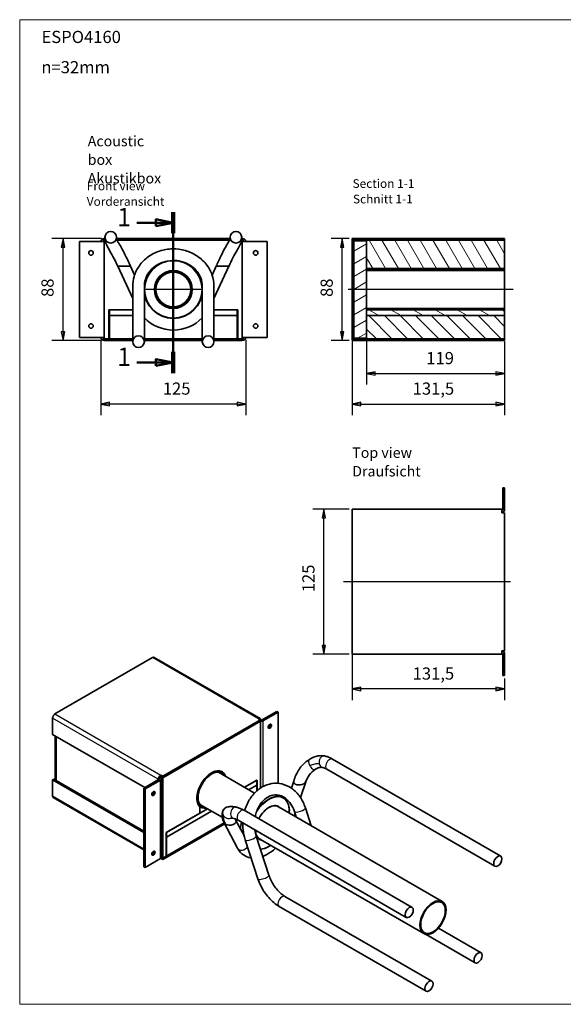
# Model space of a CAD drawing. Units: millimetres. Extents: x 54 to 1239, y 0 to 870.
# Drawn here: x 54 to 523, y 21 to 870 of the extents above; entities that cross this region are included whole.
import ezdxf

# ---------------------------------------------------------------- set-up
doc = ezdxf.new("R2010")
doc.units = ezdxf.units.MM
doc.header["$LTSCALE"] = 3
doc.linetypes.add('AUSGEZOGEN', pattern=[0])
for name, color, linetype, lineweight in [('Bemaßung (ISO)', 7, 'Continuous', 25), ('Mittellinie (ISO)', 7, 'Continuous', 25), ('Mittelpunktmarkierung (ISO)', 7, 'Continuous', 25), ('Schnittlinie (ISO)', 7, 'Continuous', 50), ('Schraffur (ISO)', 7, 'Continuous', 18), ('Sichtbar (ISO)', 7, 'Continuous', 35), ('Sichtbar schmal (ISO)', 7, 'Continuous', 25), ('Standard', 7, 'AUSGEZOGEN', 25), ('Symbol (ISO)', 7, 'Continuous', 25)]:
    doc.layers.add(name, color=color, linetype=linetype, lineweight=lineweight)
doc.styles.add('Bezeichnungstext (DIN)', font='isocpeur.ttf')
doc.styles.add('Notiztext (DIN)', font='isocpeur.ttf')
doc.styles.add('Textstil12', font='isocpeur.ttf')
pattern_1 = [(45, (0, 0), (-6.73519, 6.73519), [])]
pattern_2 = [(135.0002, (0, 0), (-6.73517, -6.73522), [])]

# ---------------------------------------------------------------- blocks, each defined once
blk = doc.blocks.new('Ränder Rahmen A3 q')
at = {"layer": 'Standard', "color": 7, "linetype": 'AUSGEZOGEN', "lineweight": 13}
for p, q in [((413, 290), (18, 290)), ((18, 290), (18, 7)), ((18, 7), (413, 7))]:
    blk.add_line(p, q, dxfattribs=at)
blk = doc.blocks.new('2DTransSchnitt0')
at = {"layer": 'Schnittlinie (ISO)', "linetype": 'Continuous'}
for p, q in [((62.16, 231.64), (57.16, 232.64)), ((57.16, 232.64), (57.16, 230.64)), ((62.16, 234.66), (62.16, 188.44)), ((51.71, 231.64), (57.16, 231.64)), ((57.16, 231.64), (62.16, 231.64)), ((57.16, 230.64), (62.16, 231.64)), ((62.16, 191.47), (57.16, 192.47)), ((57.16, 192.47), (57.16, 190.47)), ((51.71, 191.47), (57.16, 191.47)), ((57.16, 191.47), (62.16, 191.47)), ((57.16, 190.47), (62.16, 191.47))]:
    blk.add_line(p, q, dxfattribs=at)
at = {"layer": 'Schnittlinie (ISO)', "linetype": 'Continuous', "lineweight": 100}
for p, q in [((62.16, 234.66), (62.16, 228.62)), ((62.16, 194.49), (62.16, 188.44))]:
    blk.add_line(p, q, dxfattribs=at)
at = {"layer": 'Schnittlinie (ISO)', "linetype": 'Continuous', "flags": 128}
for points in [[(57.16, 230.64), (62.16, 231.64), (57.16, 232.64), (57.16, 230.64)], [(57.16, 190.47), (62.16, 191.47), (57.16, 192.47), (57.16, 190.47)]]:
    blk.add_lwpolyline(points, dxfattribs=at)
at = {"layer": 'Schnittlinie (ISO)'}
for points in [[(57.16, 230.64), (62.16, 231.64), (57.16, 232.64), (57.16, 230.64)], [(57.16, 190.47), (62.16, 191.47), (57.16, 192.47), (57.16, 190.47)]]:
    blk.add_solid(points, dxfattribs=at)
at = {"layer": 'Schnittlinie (ISO)', "char_height": 5.25, "attachment_point": 7, "style": 'Bezeichnungstext (DIN)'}
for insert in [(46.04, 229.01), (46.04, 188.84)]:
    blk.add_mtext('1', dxfattribs=dict(at, insert=insert))

msp = doc.modelspace()

# ---------------------------------------------------------------- hatches: boundary and pattern name
at = {"layer": 'Schraffur (ISO)'}
h = msp.add_hatch(dxfattribs=at)
h.set_pattern_fill('ANSI31', color=256, scale=76.2, angle=14.99998, style=0)
h.set_pattern_definition([(60, (0, 0), (-8.24889, 4.7625), [])])
h.paths.add_polyline_path([(340.65, 681.37), (340.65, 679.87), (472.15, 679.87), (472.15, 681.37)])
h = msp.add_hatch(dxfattribs=at)
h.set_pattern_fill('ANSI31', color=256, scale=76.2, angle=-14.99998, style=0)
h.set_pattern_definition([(30, (0, 0), (-4.7625, 8.24889), [])])
h.paths.add_polyline_path([(353.15, 679.37), (342.15, 679.37), (342.15, 595.37), (353.15, 595.37)])
h = msp.add_hatch(dxfattribs=at)
h.set_pattern_fill('ANSI31', color=256, scale=76.2, angle=75.00018, style=0)
h.set_pattern_definition([(120.0002, (0, 0), (-8.24888, -4.76253), [])])
h.paths.add_polyline_path([(353.15, 679.87), (353.15, 655.37), (472.15, 655.37), (472.15, 679.87)])
h = msp.add_hatch(dxfattribs=at)
h.set_pattern_fill('ANSI31', color=256, scale=76.2, style=0)
h.set_pattern_definition(pattern_1)
h.paths.add_polyline_path([(340.65, 595.87), (342.15, 595.87), (342.15, 678.87), (340.65, 678.87)])
h = msp.add_hatch(dxfattribs=at)
h.set_pattern_fill('ANSI31', color=256, scale=76.2, style=0)
h.set_pattern_definition(pattern_1)
h.paths.add_polyline_path([(472.15, 653.87), (472.15, 654.87), (353.15, 654.87), (353.15, 653.87)])
h = msp.add_hatch(dxfattribs=at)
h.set_pattern_fill('ANSI31', color=256, scale=76.2, style=0)
h.set_pattern_definition(pattern_1)
h.paths.add_polyline_path([(472.15, 619.87), (472.15, 620.87), (353.15, 620.87), (353.15, 619.87)])
h = msp.add_hatch(dxfattribs=at)
h.set_pattern_fill('ANSI31', color=256, scale=76.2, angle=105.00025, style=0)
h.set_pattern_definition([(150.0002, (0, 0), (-4.76246, -8.24891), [])])
h.paths.add_polyline_path([(353.15, 614.87), (472.15, 614.87), (472.15, 619.87), (353.15, 619.87)])
h = msp.add_hatch(dxfattribs=at)
h.set_pattern_fill('ANSI31', color=256, scale=76.2, angle=90.00021, style=0)
h.set_pattern_definition(pattern_2)
h.paths.add_polyline_path([(472.15, 594.87), (472.15, 614.87), (353.15, 614.87), (353.15, 594.87)])
h = msp.add_hatch(dxfattribs=at)
h.set_pattern_fill('ANSI31', color=256, scale=76.2, angle=90.00021, style=0)
h.set_pattern_definition(pattern_2)
h.paths.add_polyline_path([(340.65, 594.87), (340.65, 593.37), (472.15, 593.37), (472.15, 594.87)])

# ---------------------------------------------------------------- linework, layer by layer
at = {"layer": 'Bemaßung (ISO)'}
for p, q in [((124.58, 681.37), (81.83, 681.37)), ((91.35, 681.37), (89.85, 673.87)), ((91.35, 673.87), (91.35, 681.37)), ((92.85, 673.87), (91.35, 681.37)), ((338.25, 681.37), (322.53, 681.37)), ((332.05, 681.37), (330.55, 673.87)), ((332.05, 673.87), (332.05, 681.37)), ((333.55, 673.87), (332.05, 681.37)), ((89.85, 673.87), (92.85, 673.87)), ((91.35, 600.87), (91.35, 673.87)), ((330.55, 673.87), (333.55, 673.87)), ((332.05, 600.87), (332.05, 673.87)), ((89.85, 600.87), (91.35, 593.37)), ((92.85, 600.87), (89.85, 600.87)), ((91.35, 600.87), (91.35, 593.37)), ((91.35, 593.37), (92.85, 600.87)), ((330.55, 600.87), (332.05, 593.37)), ((333.55, 600.87), (330.55, 600.87)), ((332.05, 600.87), (332.05, 593.37)), ((332.05, 593.37), (333.55, 600.87)), ((124.58, 593.37), (81.83, 593.37)), ((123.98, 593.47), (123.98, 529.06)), ((248.98, 593.97), (248.98, 529.06)), ((338.25, 593.37), (322.53, 593.37)), ((340.65, 592.47), (340.65, 529.06)), ((353.15, 592.97), (353.15, 555.34)), ((472.15, 592.47), (472.15, 529.06)), ((472.15, 592.47), (472.15, 555.34)), ((360.65, 566.37), (353.15, 564.87)), ((360.65, 564.87), (353.15, 564.87)), ((353.15, 564.87), (360.65, 563.37)), ((360.65, 563.37), (360.65, 566.37)), ((360.65, 564.87), (464.65, 564.87)), ((472.15, 564.87), (464.65, 566.37)), ((464.65, 566.37), (464.65, 563.37)), ((464.65, 564.87), (472.15, 564.87)), ((464.65, 563.37), (472.15, 564.87)), ((131.48, 540.08), (123.98, 538.58)), ((131.48, 538.58), (123.98, 538.58)), ((123.98, 538.58), (131.48, 537.08)), ((131.48, 537.08), (131.48, 540.08)), ((241.48, 538.58), (131.48, 538.58)), ((248.98, 538.58), (241.48, 540.08)), ((241.48, 540.08), (241.48, 537.08)), ((241.48, 538.58), (248.98, 538.58)), ((241.48, 537.08), (248.98, 538.58)), ((348.15, 540.08), (340.65, 538.58)), ((348.15, 538.58), (340.65, 538.58)), ((340.65, 538.58), (348.15, 537.08)), ((348.15, 537.08), (348.15, 540.08)), ((348.15, 538.58), (464.65, 538.58)), ((472.15, 538.58), (464.65, 540.08)), ((464.65, 540.08), (464.65, 537.08)), ((464.65, 538.58), (472.15, 538.58)), ((464.65, 537.08), (472.15, 538.58)), ((338.25, 447.88), (306.78, 447.88)), ((316.3, 447.88), (314.8, 440.38)), ((316.3, 440.38), (316.3, 447.88)), ((317.8, 440.38), (316.3, 447.88)), ((314.8, 440.38), (317.8, 440.38)), ((316.3, 330.38), (316.3, 440.38)), ((338.25, 322.88), (306.78, 322.88)), ((314.8, 330.38), (316.3, 322.88)), ((317.8, 330.38), (314.8, 330.38)), ((316.3, 330.38), (316.3, 322.88)), ((316.3, 322.88), (317.8, 330.38)), ((340.65, 323.48), (340.65, 283.36)), ((472.15, 301.98), (472.15, 283.36)), ((348.15, 294.38), (340.65, 292.88)), ((348.15, 292.88), (340.65, 292.88)), ((340.65, 292.88), (348.15, 291.38)), ((348.15, 291.38), (348.15, 294.38)), ((464.65, 292.88), (348.15, 292.88)), ((472.15, 292.88), (464.65, 294.38)), ((464.65, 294.38), (464.65, 291.38)), ((464.65, 292.88), (472.15, 292.88)), ((464.65, 291.38), (472.15, 292.88))]:
    msp.add_line(p, q, dxfattribs=at)
at = {"layer": 'Bemaßung (ISO)', "flags": 128}
for points in [[(92.85, 673.87), (91.35, 681.37), (89.85, 673.87), (92.85, 673.87)], [(333.55, 673.87), (332.05, 681.37), (330.55, 673.87), (333.55, 673.87)], [(89.85, 600.87), (91.35, 593.37), (92.85, 600.87), (89.85, 600.87)], [(330.55, 600.87), (332.05, 593.37), (333.55, 600.87), (330.55, 600.87)], [(360.65, 566.37), (353.15, 564.87), (360.65, 563.37), (360.65, 566.37)], [(464.65, 563.37), (472.15, 564.87), (464.65, 566.37), (464.65, 563.37)], [(131.48, 540.08), (123.98, 538.58), (131.48, 537.08), (131.48, 540.08)], [(241.48, 537.08), (248.98, 538.58), (241.48, 540.08), (241.48, 537.08)], [(348.15, 540.08), (340.65, 538.58), (348.15, 537.08), (348.15, 540.08)], [(464.65, 537.08), (472.15, 538.58), (464.65, 540.08), (464.65, 537.08)], [(317.8, 440.38), (316.3, 447.88), (314.8, 440.38), (317.8, 440.38)], [(314.8, 330.38), (316.3, 322.88), (317.8, 330.38), (314.8, 330.38)], [(348.15, 294.38), (340.65, 292.88), (348.15, 291.38), (348.15, 294.38)], [(464.65, 291.38), (472.15, 292.88), (464.65, 294.38), (464.65, 291.38)]]:
    msp.add_lwpolyline(points, dxfattribs=at)
at = {"layer": 'Bemaßung (ISO)'}
for points in [[(92.85, 673.87), (91.35, 681.37), (89.85, 673.87), (92.85, 673.87)], [(333.55, 673.87), (332.05, 681.37), (330.55, 673.87), (333.55, 673.87)], [(89.85, 600.87), (91.35, 593.37), (92.85, 600.87), (89.85, 600.87)], [(330.55, 600.87), (332.05, 593.37), (333.55, 600.87), (330.55, 600.87)], [(360.65, 566.37), (353.15, 564.87), (360.65, 563.37), (360.65, 566.37)], [(464.65, 563.37), (472.15, 564.87), (464.65, 566.37), (464.65, 563.37)], [(131.48, 540.08), (123.98, 538.58), (131.48, 537.08), (131.48, 540.08)], [(241.48, 537.08), (248.98, 538.58), (241.48, 540.08), (241.48, 537.08)], [(348.15, 540.08), (340.65, 538.58), (348.15, 537.08), (348.15, 540.08)], [(464.65, 537.08), (472.15, 538.58), (464.65, 540.08), (464.65, 537.08)], [(317.8, 440.38), (316.3, 447.88), (314.8, 440.38), (317.8, 440.38)], [(314.8, 330.38), (316.3, 322.88), (317.8, 330.38), (314.8, 330.38)], [(348.15, 294.38), (340.65, 292.88), (348.15, 291.38), (348.15, 294.38)], [(464.65, 291.38), (472.15, 292.88), (464.65, 294.38), (464.65, 291.38)]]:
    msp.add_solid(points, dxfattribs=at)
at = {"layer": 'Mittellinie (ISO)', "linetype": 'Continuous'}
for p, q in [((479.65, 637.37), (337.26, 637.37)), ((477.15, 385.38), (333.15, 385.38))]:
    msp.add_line(p, q, dxfattribs=at)
at = {"layer": 'Mittelpunktmarkierung (ISO)', "linetype": 'Continuous'}
for p, q in [((186.48, 662.87), (186.48, 622.37)), ((186.48, 659.87), (186.48, 614.87)), ((211.98, 637.37), (160.98, 637.37)), ((208.98, 637.37), (163.98, 637.37))]:
    msp.add_line(p, q, dxfattribs=at)
at = {"layer": 'Sichtbar (ISO)'}
for p, q in [((126.98, 681.37), (126.98, 679.87)), ((126.98, 681.37), (127.48, 681.37)), ((126.98, 679.87), (127.57, 679.87)), ((126.98, 679.87), (127.57, 679.87)), ((126.98, 594.87), (126.98, 679.87)), ((127.48, 682.37), (127.48, 681.16)), ((137.48, 681.16), (137.48, 682.37)), ((137.48, 681.37), (235.48, 681.37)), ((138.01, 679.87), (234.95, 679.87)), ((138.01, 679.87), (234.95, 679.87)), ((235.48, 682.37), (235.48, 681.16)), ((245.38, 679.87), (245.98, 679.87)), ((245.38, 679.87), (245.98, 679.87)), ((245.48, 681.16), (245.48, 682.37)), ((245.48, 681.37), (245.98, 681.37)), ((245.98, 681.37), (245.98, 679.87)), ((245.98, 679.87), (245.98, 594.87)), ((340.65, 681.37), (340.65, 679.87)), ((472.15, 681.37), (340.65, 681.37)), ((340.65, 679.87), (472.15, 679.87)), ((340.65, 678.87), (340.65, 679.87)), ((353.15, 679.37), (342.15, 679.37)), ((342.15, 679.37), (342.15, 595.37)), ((353.15, 679.87), (353.15, 655.37)), ((472.15, 679.87), (353.15, 679.87)), ((353.15, 595.37), (353.15, 679.37)), ((472.15, 679.87), (472.15, 681.37)), ((472.15, 655.37), (472.15, 679.87)), ((105.48, 678.87), (123.98, 678.87)), ((105.48, 595.87), (105.48, 678.87)), ((126.98, 678.87), (123.98, 678.87)), ((248.98, 678.87), (245.98, 678.87)), ((248.98, 678.87), (267.48, 678.87)), ((267.48, 678.87), (267.48, 595.87)), ((342.15, 678.87), (340.65, 678.87)), ((340.65, 678.87), (340.65, 595.87)), ((342.15, 595.87), (342.15, 678.87)), ((149.57, 657.37), (138.53, 657.37)), ((151.48, 629.61), (138.53, 657.37)), ((153.09, 649.83), (149.57, 657.37)), ((223.39, 657.37), (219.87, 649.83)), ((234.42, 657.37), (221.48, 629.61)), ((228.91, 657.37), (223.39, 657.37)), ((234.42, 657.37), (228.91, 657.37)), ((353.15, 655.37), (472.15, 655.37)), ((472.15, 654.87), (353.15, 654.87)), ((353.15, 654.87), (353.15, 653.87)), ((353.15, 653.87), (472.15, 653.87)), ((472.15, 654.87), (472.15, 655.37)), ((472.15, 653.87), (472.15, 654.87)), ((472.15, 653.87), (472.15, 620.87)), ((151.48, 606.8), (151.48, 640.18)), ((161.48, 606.8), (161.48, 640.18)), ((211.48, 640.18), (211.48, 606.8)), ((221.48, 640.18), (221.48, 606.8)), ((163.82, 626.8), (161.48, 631.83)), ((211.48, 631.83), (209.14, 626.8)), ((151.48, 619.87), (130.98, 619.87)), ((130.98, 619.87), (130.98, 594.87)), ((131.48, 619.87), (151.48, 619.87)), ((131.48, 614.87), (131.48, 619.87)), ((241.98, 619.87), (221.48, 619.87)), ((221.48, 619.87), (241.48, 619.87)), ((241.48, 614.87), (241.48, 619.87)), ((241.98, 594.87), (241.98, 619.87)), ((472.15, 620.87), (353.15, 620.87)), ((353.15, 620.87), (353.15, 619.87)), ((472.15, 619.87), (353.15, 619.87)), ((353.15, 619.87), (353.15, 614.87)), ((353.15, 619.87), (472.15, 619.87)), ((472.15, 619.87), (472.15, 620.87)), ((472.15, 614.87), (472.15, 619.87)), ((151.48, 614.87), (131.48, 614.87)), ((131.48, 614.87), (151.48, 614.87)), ((131.48, 594.87), (131.48, 614.87)), ((241.48, 614.87), (221.48, 614.87)), ((221.48, 614.87), (241.48, 614.87)), ((241.48, 594.87), (241.48, 614.87)), ((353.15, 614.87), (472.15, 614.87)), ((472.15, 614.87), (353.15, 614.87)), ((353.15, 614.87), (353.15, 594.87)), ((472.15, 594.87), (472.15, 614.87)), ((151.48, 606.8), (151.48, 592.37)), ((161.48, 592.37), (161.48, 606.8)), ((211.48, 606.8), (211.48, 592.37)), ((221.48, 592.37), (221.48, 606.8)), ((123.98, 595.87), (105.48, 595.87)), ((123.98, 595.87), (126.98, 595.87)), ((126.98, 593.37), (126.98, 594.87)), ((151.48, 594.87), (126.98, 594.87)), ((130.98, 594.87), (126.98, 594.87)), ((130.98, 595.37), (131.48, 595.37)), ((131.48, 594.87), (151.48, 594.87)), ((211.48, 594.87), (161.48, 594.87)), ((161.48, 594.87), (211.48, 594.87)), ((245.98, 594.87), (221.48, 594.87)), ((221.48, 594.87), (241.48, 594.87)), ((241.48, 595.37), (241.98, 595.37)), ((245.98, 594.87), (241.98, 594.87)), ((245.98, 595.87), (248.98, 595.87)), ((245.98, 593.37), (245.98, 594.87)), ((267.48, 595.87), (248.98, 595.87)), ((340.65, 595.87), (342.15, 595.87)), ((340.65, 595.87), (340.65, 594.87)), ((340.65, 594.87), (340.65, 593.37)), ((472.15, 594.87), (340.65, 594.87)), ((342.15, 595.37), (353.15, 595.37)), ((353.15, 594.87), (472.15, 594.87)), ((472.15, 593.37), (472.15, 594.87)), ((151.48, 593.37), (126.98, 593.37)), ((211.48, 593.37), (161.48, 593.37)), ((245.98, 593.37), (221.48, 593.37)), ((340.65, 593.37), (472.15, 593.37)), ((470.65, 466.38), (470.65, 447.88)), ((470.65, 466.38), (472.15, 466.38)), ((472.15, 447.88), (472.15, 466.38)), ((340.65, 447.88), (469.65, 447.88)), ((340.65, 447.88), (340.65, 444.88)), ((340.65, 325.88), (340.65, 444.88)), ((469.65, 444.88), (469.65, 447.88)), ((469.65, 444.88), (472.15, 444.88)), ((472.15, 325.88), (472.15, 444.88)), ((340.65, 325.88), (340.65, 322.88)), ((469.65, 322.88), (340.65, 322.88)), ((469.65, 325.88), (472.15, 325.88)), ((469.65, 322.88), (469.65, 325.88)), ((470.65, 304.38), (470.65, 322.88)), ((472.15, 304.38), (472.15, 322.88)), ((84.43, 271.33), (168.58, 319.92)), ((261.3, 267.4), (170.08, 320.06)), ((470.65, 304.38), (472.15, 304.38)), ((275.71, 273.58), (262.62, 266.03)), ((263.68, 265.41), (276.77, 272.97)), ((275.71, 273.58), (276.77, 272.97)), ((276.77, 272.97), (276.77, 211.51)), ((82.31, 253.78), (82.31, 267.66)), ((177.42, 217.65), (261.56, 266.23)), ((177.42, 216.42), (261.56, 265.01)), ((177.42, 216.42), (261.56, 265.01)), ((259.8, 267.25), (261.56, 266.23)), ((261.56, 266.23), (261.56, 265.01)), ((261.56, 265.01), (261.56, 207.44)), ((261.92, 265.8), (261.92, 266.03)), ((161.86, 207.85), (82.31, 253.78)), ((84.62, 214.48), (84.62, 252.45)), ((468.77, 148.7), (323.81, 232.39)), ((225.48, 221.03), (256.47, 203.14)), ((228.24, 221.17), (226.13, 222.39)), ((463.77, 140.04), (318.81, 223.73)), ((83.37, 215.2), (82.31, 214.59)), ((82.31, 214.59), (161.15, 169.07)), ((82.31, 200.71), (82.31, 214.59)), ((83.37, 215.2), (161.15, 170.29)), ((161.15, 207.44), (174.24, 215)), ((162.22, 206.83), (175.3, 214.38)), ((173.53, 215), (173.53, 214.59)), ((175.3, 216.83), (175.1, 216.95)), ((175.65, 218.67), (177.42, 217.65)), ((175.65, 217.45), (175.65, 218.67)), ((175.65, 217.45), (177.42, 216.42)), ((177.42, 216.42), (175.65, 217.45)), ((176.18, 215.61), (176.18, 147.84)), ((177.42, 217.65), (177.42, 216.42)), ((177.42, 147.02), (177.42, 216.42)), ((258.74, 214.38), (247.87, 208.11)), ((247.87, 208.11), (258.38, 214.18)), ((258.38, 210.1), (258.38, 214.18)), ((258.74, 205.3), (258.74, 214.38)), ((290.27, 213.37), (288.29, 207.33)), ((300.61, 212.81), (296.16, 199.22)), ((161.15, 207.44), (162.22, 206.83)), ((161.15, 139.67), (161.15, 207.44)), ((162.22, 139.06), (162.22, 206.83)), ((169.51, 203.43), (168.7, 203.9)), ((258.38, 210.1), (251.4, 206.07)), ((251.4, 206.07), (258.38, 210.1)), ((258.38, 204.99), (258.38, 210.1)), ((161.15, 154.17), (82.93, 199.33)), ((281.35, 199.17), (277.7, 201.27)), ((284.96, 197.17), (284.56, 195.94)), ((180.6, 169.27), (215.87, 189.63)), ((219.4, 187.59), (180.6, 165.19)), ((180.6, 165.19), (219.4, 187.59)), ((210.74, 190.86), (208.63, 192.07)), ((209.2, 191.42), (209.2, 185.79)), ((209.48, 193.32), (228.69, 182.23)), ((247.45, 188.3), (392.4, 104.61)), ((275.75, 192.01), (418.41, 109.64)), ((286.52, 187.56), (286.52, 187.72)), ((290.88, 187.29), (292.5, 182.34)), ((300.38, 190.4), (305.48, 174.85)), ((209.2, 185.79), (180.25, 169.07)), ((247.44, 166.45), (240.5, 179.63)), ((242.45, 179.64), (387.4, 95.95)), ((291.57, 185.19), (290.93, 183.24)), ((230.3, 177.55), (177.42, 147.02)), ((230.79, 176.61), (177.42, 145.8)), ((180.6, 148.86), (230.3, 177.55)), ((241.8, 155.7), (230.4, 177.35)), ((243.7, 173.56), (244.44, 173.13)), ((180.25, 169.07), (180.25, 148.66)), ((180.6, 165.19), (180.25, 165.39)), ((180.25, 165.39), (180.6, 165.19)), ((180.6, 165.19), (180.6, 169.27)), ((180.6, 148.86), (180.6, 165.19)), ((259.46, 129.19), (248.45, 162.79)), ((268.96, 132.3), (257.96, 165.91)), ((259.75, 164.3), (402.41, 81.93)), ((268.99, 157.19), (268.85, 157.11)), ((175.3, 146.61), (162.22, 139.06)), ((168.04, 150.2), (167.88, 150.29)), ((175.65, 146.82), (175.65, 146.86)), ((175.65, 146.82), (177.42, 145.8)), ((177.42, 147.02), (176.17, 147.74)), ((176.17, 147.74), (177.42, 147.02)), ((180.25, 148.66), (177.42, 147.02)), ((177.42, 145.8), (177.42, 147.02)), ((180.25, 149.06), (180.6, 148.86)), ((161.15, 139.67), (162.22, 139.06)), ((409.37, 40.92), (282.73, 114.04)), ((404.37, 32.26), (277.73, 105.38)), ((415.1, 86.61), (451.8, 65.42)), ((404.37, 81.25), (446.8, 56.76))]:
    msp.add_line(p, q, dxfattribs=at)
for centre, radius in [((132.48, 682.37), 5), ((240.48, 682.37), 5), ((115.48, 668.87), 2), ((257.48, 668.87), 2), ((186.48, 637.37), 25), ((186.48, 637.37), 24.8), ((186.48, 637.37), 16.35), ((186.48, 637.37), 16.15), ((186.48, 637.37), 16), ((186.48, 637.37), 15), ((186.48, 637.37), 15), ((115.48, 605.87), 2), ((257.48, 605.87), 2), ((156.48, 592.37), 5), ((216.48, 592.37), 5)]:
    msp.add_circle(centre, radius, dxfattribs=at)
for centre, radius, start, end in [((126.98, 678.37), 3, 90, 170.40593), ((126.98, 678.37), 1.5, 90, 160.52878), ((245.98, 678.37), 3, 9.59407, 90), ((245.98, 678.37), 1.5, 19.47122, 90), ((186.48, 637.37), 35, 224.41531, 315.58469), ((126.98, 596.37), 3, 189.59407, 270), ((126.98, 596.37), 1.5, 199.47122, 270), ((245.98, 596.37), 3, 270, 350.40593), ((245.98, 596.37), 1.5, 270, 340.52878), ((469.15, 447.88), 3, 279.59407, 0), ((469.15, 447.88), 1.5, 289.47122, 0), ((469.15, 322.88), 3, 0, 80.40593), ((469.15, 322.88), 1.5, 0, 70.52878)]:
    msp.add_arc(centre, radius, start, end, dxfattribs=at)
for centre, major_axis, ratio, start_param, end_param in [((168.58, 317.47), (1.5, 2.6), 0.57735, 0, 0.785398), ((84.43, 268.88), (1.5, 2.6), 0.57735, 0.785398, 2.356194), ((259.8, 264.8), (1.5, 2.6), 0.57735, 5.497787, 7.068583), ((261.56, 266.64), (-1.5, 0), 0.57735, 1.570796, 2.356194), ((261.56, 266.64), (3, 0), 0.57735, 4.712389, 5.497787), ((268.63, 261.33), (1, 1.73), 0.57735, 3.700583, 5.724195), ((219.49, 206.01), (9, 15.59), 0.57735, 5.807303, 9.268861), ((219.49, 206.01), (8.75, 15.16), 0.57735, 5.86613, 9.841833), ((219.49, 206.01), (-8.25, -14.29), 0.57735, 2.894784, 6.529994), ((175.65, 216.22), (-1.5, -2.6), 0.57735, 3.926991, 5.497787), ((173.18, 215.61), (1.5, 0), 0.57735, 5.497787, 6.728747), ((175.65, 216.22), (0.75, 1.3), 0.57735, 0.785398, 2.016358), ((173.18, 215.61), (3, 0), 0.57735, 5.497787, 7.068583), ((295.45, 213.13), (5.26, 0.44), 0.571838, 2.925339, 5.400499), ((295.45, 213.13), (5.26, 0.44), 0.571838, 5.400499, 6.016937), ((168.23, 203.36), (1, 1.73), 0.57735, 3.700583, 5.724195), ((269.7, 209.28), (1, 1.73), 0.57735, 0.450058, 0.509447), ((84.43, 201.93), (-1.5, -2.6), 0.57735, 5.497787, 6.283185), ((268.99, 177.44), (12.4, 21.48), 0.57735, 5.413623, 7.714482), ((268.85, 177.52), (12.5, 21.65), 0.57735, 5.497787, 7.668702), ((268.99, 177.44), (8.18, 14.16), 0.57735, 6.0759, 7.937501), ((268.85, 177.52), (8.08, 13.99), 0.57735, 6.146786, 7.062411), ((235.45, 178.49), (-5.26, -0.44), 0.571838, 0.68811, 3.410019), ((235.45, 178.49), (-5.26, -0.44), 0.571838, 0.209095, 0.68811), ((261.92, 181.52), (-12.4, -21.48), 0.57735, 5.188385, 5.456737), ((262.06, 181.44), (12.5, 21.65), 0.57735, 2.042673, 2.308148), ((268.99, 177.44), (-8.18, -14.16), 0.57735, 5.480869, 6.49047), ((268.85, 177.52), (-8.08, -13.99), 0.57735, 5.50396, 6.419584), ((168.23, 151.92), (1, 1.73), 0.57735, 3.700583, 5.724195), ((268.99, 177.44), (-12.4, -21.48), 0.57735, 0.349924, 0.869562), ((268.85, 177.52), (-12.5, -21.65), 0.57735, 0.364248, 0.785398), ((173.18, 147.84), (3, 0), 0.57735, 5.497787, 6.283185), ((175.65, 149.27), (1.5, 2.6), 0.57735, 3.841738, 3.926991)]:
    msp.add_ellipse(centre, major_axis=major_axis, ratio=ratio, start_param=start_param, end_param=end_param, dxfattribs=at)
for centre, major_axis in [((269.7, 260.72), (-1, -1.73)), ((169.29, 202.75), (-1, -1.73)), ((169.29, 151.31), (-1, -1.73)), ((466.27, 144.37), (-2.5, -4.33)), ((410.41, 95.79), (8, 13.86)), ((410.41, 95.79), (7.5, 12.99)), ((410.41, 95.79), (7.5, 12.99)), ((389.9, 100.28), (2.5, 4.33)), ((449.3, 61.09), (-2.5, -4.33)), ((406.87, 36.59), (2.5, 4.33))]:
    msp.add_ellipse(centre, major_axis=major_axis, ratio=0.57735, dxfattribs=at)
for points, knots in [([(131.03, 671.88), (129.78, 673.83), (128.83, 675.69), (127.78, 678.63), (127.48, 679.81), (127.48, 681.16)], [0, 0, 0, 0, 0.848989, 0.848989, 1.459594, 1.459594, 1.459594, 1.459594]), ([(137.48, 681.3), (137.49, 681.24), (137.52, 681.14), (137.64, 680.75), (137.77, 680.39), (138.22, 679.39), (138.58, 678.69), (139.17, 677.72), (139.31, 677.49), (139.46, 677.26)], [0.2443363, 0.2443363, 0.2443363, 0.2443363, 0.4003726, 0.4003726, 0.6849522, 0.6849522, 1.0738979, 1.0738979, 1.1878694, 1.1878694, 1.1878694, 1.1878694]), ([(233.5, 677.26), (234.26, 678.43), (234.82, 679.53), (235.28, 680.63), (235.37, 680.91), (235.45, 681.19), (235.47, 681.25), (235.48, 681.3)], [0, 0, 0, 0, 0.5799133, 0.5799133, 0.8246389, 0.8246389, 0.9414081, 0.9414081, 0.9414081, 0.9414081]), ([(245.48, 681.16), (245.48, 680.11), (245.29, 679.17), (244.58, 676.81), (243.92, 675.32), (242.71, 673.13), (242.33, 672.51), (241.93, 671.88)], [0, 0, 0, 0, 0.471901, 0.471901, 1.187163, 1.187163, 1.461655, 1.461655, 1.461655, 1.461655]), ([(138.53, 657.37), (137.17, 660.29), (135.79, 663.21), (133.29, 668.07), (132.13, 670.15), (131.03, 671.88)], [0, 0, 0, 0, 0.969391, 0.969391, 1.792308, 1.792308, 1.792308, 1.792308]), ([(139.46, 677.26), (141.24, 674.47), (142.99, 671.17), (146.33, 664.38), (147.96, 660.82), (149.57, 657.37)], [0, 0, 0, 0, 1.226528, 1.226528, 2.370542, 2.370542, 2.370542, 2.370542]), ([(221.48, 640.18), (221.48, 643.57), (220.89, 646.96), (218.6, 653.41), (216.9, 656.46), (212.53, 661.95), (209.86, 664.38), (203.81, 668.36), (200.42, 669.91), (193.26, 671.95), (189.49, 672.44), (181.97, 672.29), (178.22, 671.65), (171.12, 669.31), (167.78, 667.62), (161.86, 663.32), (159.28, 660.74), (155.16, 654.96), (153.61, 651.78), (151.88, 645.76), (151.48, 642.97), (151.48, 640.18)], [0, 0, 0, 0, 0.311047, 0.311047, 0.624316, 0.624316, 0.942661, 0.942661, 1.265963, 1.265963, 1.592314, 1.592314, 1.919556, 1.919556, 2.245625, 2.245625, 2.568302, 2.568302, 2.885761, 2.885761, 3.141593, 3.141593, 3.141593, 3.141593]), ([(223.39, 657.37), (224.75, 660.29), (226.13, 663.28), (228.87, 668.98), (230.27, 671.74), (232.28, 675.28), (232.89, 676.3), (233.5, 677.26)], [0, 0, 0, 0, 0.968034, 0.968034, 1.95222, 1.95222, 2.375723, 2.375723, 2.375723, 2.375723]), ([(241.93, 671.88), (240.89, 670.26), (239.81, 668.32), (237.59, 664.06), (236.44, 661.67), (235.01, 658.62), (234.71, 658), (234.42, 657.37)], [0, 0, 0, 0, 0.773617, 0.773617, 1.587123, 1.587123, 1.794708, 1.794708, 1.794708, 1.794708]), ([(211.48, 640.18), (211.48, 642.61), (211.03, 645.04), (209.26, 649.62), (207.96, 651.78), (204.65, 655.59), (202.67, 657.25), (198.25, 659.89), (195.81, 660.9), (190.72, 662.17), (188.07, 662.45), (182.81, 662.25), (180.21, 661.78), (175.29, 660.16), (172.98, 658.99), (168.87, 656.09), (167.07, 654.35), (164.16, 650.44), (163.05, 648.26), (161.77, 644.1), (161.48, 642.14), (161.48, 640.18)], [6.283185, 6.283185, 6.283185, 6.283185, 6.619186, 6.619186, 6.94988, 6.94988, 7.270772, 7.270772, 7.584543, 7.584543, 7.894848, 7.894848, 8.204336, 8.204336, 8.515247, 8.515247, 8.830398, 8.830398, 9.153366, 9.153366, 9.424778, 9.424778, 9.424778, 9.424778]), ([(290.26, 213.34), (291.33, 217), (292.9, 220.48), (296.91, 226.45), (299.38, 229.04), (302.7, 231.45), (303.23, 231.8), (303.77, 232.14)], [0, 0, 0, 0, 1.173987, 1.173987, 2.316369, 2.316369, 2.526758, 2.526758, 2.526758, 2.526758]), ([(303.77, 232.14), (306.12, 233.61), (308.63, 234.68), (313.07, 235.49), (315.03, 235.49), (316.89, 235.11)], [0, 0, 0, 0, 0.916922, 0.916922, 1.607029, 1.607029, 1.607029, 1.607029]), ([(316.89, 235.11), (317.36, 235.01), (317.84, 234.89), (318.78, 234.63), (319.25, 234.48), (320.18, 234.14), (320.64, 233.96), (321.56, 233.56), (322.01, 233.35), (322.92, 232.89), (323.37, 232.65), (323.81, 232.39)], [5.9711156, 5.9711156, 5.9711156, 5.9711156, 6.0335296, 6.0335296, 6.0959435, 6.0959435, 6.1583574, 6.1583574, 6.2207714, 6.2207714, 6.2831853, 6.2831853, 6.2831853, 6.2831853]), ([(309.07, 223.66), (307.02, 222.38), (305.2, 220.66), (302.45, 216.89), (301.4, 214.91), (300.59, 212.77)], [0, 0, 0, 0, 0.889143, 0.889143, 1.624163, 1.624163, 1.624163, 1.624163]), ([(314.88, 225.31), (314.37, 225.41), (313.79, 225.43), (312.57, 225.25), (311.96, 225.08), (310.6, 224.54), (309.84, 224.14), (309.07, 223.66)], [0, 0, 0, 0, 0.399284, 0.399284, 0.715895, 0.715895, 1.05232, 1.05232, 1.05232, 1.05232]), ([(314.88, 225.31), (315.11, 225.26), (315.34, 225.21), (315.83, 225.07), (316.08, 224.99), (316.59, 224.8), (316.86, 224.7), (317.4, 224.47), (317.68, 224.34), (318.24, 224.05), (318.52, 223.9), (318.81, 223.73)], [5.9711156, 5.9711156, 5.9711156, 5.9711156, 6.0335296, 6.0335296, 6.0959435, 6.0959435, 6.1583574, 6.1583574, 6.2207714, 6.2207714, 6.2831853, 6.2831853, 6.2831853, 6.2831853]), ([(300.38, 190.4), (299.24, 193.88), (297.64, 197.15), (293.63, 202.83), (291.24, 205.26), (285.97, 208.96), (283.12, 210.27), (277.29, 211.65), (274.34, 211.77), (268.57, 210.89), (265.77, 209.89), (260.45, 206.89), (257.97, 204.85), (253.55, 199.87), (251.65, 196.89), (249.32, 191.83), (248.62, 189.92), (248.06, 187.95)], [0, 0, 0, 0, 0.333569, 0.333569, 0.660462, 0.660462, 0.971573, 0.971573, 1.266995, 1.266995, 1.562354, 1.562354, 1.872424, 1.872424, 2.198093, 2.198093, 2.381957, 2.381957, 2.381957, 2.381957]), ([(290.88, 187.29), (290.11, 189.64), (289.07, 191.81), (286.59, 195.56), (285.14, 197.15), (281.97, 199.67), (280.23, 200.57), (276.5, 201.65), (274.49, 201.74), (270.46, 200.97), (268.42, 200.09), (264.79, 197.47), (263.18, 195.84), (260.43, 191.99), (259.28, 189.81), (257.85, 185.94), (257.4, 184.36), (257.07, 182.74)], [0, 0, 0, 0, 0.30167, 0.30167, 0.607932, 0.607932, 0.932086, 0.932086, 1.296184, 1.296184, 1.661753, 1.661753, 1.983289, 1.983289, 2.288348, 2.288348, 2.480284, 2.480284, 2.480284, 2.480284]), ([(230.36, 177.43), (229.2, 179.89), (228.5, 182.09), (228.45, 185.18), (228.53, 186.07), (229, 187.48), (229.22, 187.99), (229.85, 188.98), (230.26, 189.47), (230.75, 189.89)], [0, 0, 0, 0, 1.223977, 1.223977, 1.683947, 1.683947, 1.930087, 1.930087, 2.186563, 2.186563, 2.186563, 2.186563]), ([(230.75, 189.89), (231.3, 190.35), (231.9, 190.69), (233.1, 191.18), (233.71, 191.33), (235.33, 191.57), (236.35, 191.57), (238.41, 191.4), (239.43, 191.24), (240.52, 191.01)], [0, 0, 0, 0, 0.27482, 0.27482, 0.574558, 0.574558, 1.098191, 1.098191, 1.550318, 1.550318, 1.550318, 1.550318]), ([(240.52, 191.01), (241, 190.92), (241.47, 190.8), (242.41, 190.54), (242.88, 190.39), (243.81, 190.05), (244.27, 189.87), (245.19, 189.47), (245.65, 189.26), (246.55, 188.8), (247, 188.56), (247.45, 188.3)], [5.9711156, 5.9711156, 5.9711156, 5.9711156, 6.0335296, 6.0335296, 6.0959435, 6.0959435, 6.1583574, 6.1583574, 6.2207714, 6.2207714, 6.2831853, 6.2831853, 6.2831853, 6.2831853]), ([(238.52, 181.22), (237.59, 181.41), (236.82, 181.51), (236.12, 181.54), (235.96, 181.54), (235.82, 181.53), (235.8, 181.53), (235.8, 181.53)], [0, 0, 0, 0, 0.4585669, 0.4585669, 0.6617015, 0.6617015, 0.7783813, 0.7783813, 0.7783813, 0.7783813]), ([(238.52, 181.22), (238.74, 181.17), (238.98, 181.12), (239.46, 180.98), (239.71, 180.9), (240.23, 180.71), (240.49, 180.61), (241.03, 180.37), (241.31, 180.24), (241.87, 179.96), (242.16, 179.81), (242.45, 179.64)], [5.9711156, 5.9711156, 5.9711156, 5.9711156, 6.0335296, 6.0335296, 6.0959435, 6.0959435, 6.1583574, 6.1583574, 6.2207714, 6.2207714, 6.2831853, 6.2831853, 6.2831853, 6.2831853]), ([(246.41, 177.35), (246.35, 175.49), (246.41, 173.62), (246.89, 168.7), (247.51, 165.67), (248.45, 162.79)], [2.7010018, 2.7010018, 2.7010018, 2.7010018, 2.866176, 2.866176, 3.1415927, 3.1415927, 3.1415927, 3.1415927]), ([(253.54, 147.26), (253.5, 147.27), (253.46, 147.27), (251.07, 147.63), (248.81, 148.5), (245.05, 151.12), (243.54, 152.79), (242.18, 155.01), (241.98, 155.35), (241.8, 155.7)], [3.6984845, 3.6984845, 3.6984845, 3.6984845, 3.7029703, 3.7029703, 3.9766681, 3.9766681, 4.2316381, 4.2316381, 4.2760567, 4.2760567, 4.2760567, 4.2760567]), ([(274.71, 155.66), (273.42, 154.47), (272.08, 153.39), (268.42, 150.81), (266.05, 149.5), (263.63, 148.59)], [2.8600258, 2.8600258, 2.8600258, 2.8600258, 3.0297336, 3.0297336, 3.3119193, 3.3119193, 3.3119193, 3.3119193]), ([(277.73, 105.38), (276.11, 106.31), (274.54, 107.43), (271.52, 109.98), (270.08, 111.41), (267.37, 114.5), (266.1, 116.17), (263.77, 119.68), (262.72, 121.52), (260.88, 125.3), (260.1, 127.24), (259.46, 129.19)], [1.570796, 1.570796, 1.570796, 1.570796, 1.797689, 1.797689, 2.024582, 2.024582, 2.251475, 2.251475, 2.478368, 2.478368, 2.70526, 2.70526, 2.70526, 2.70526]), ([(282.73, 114.04), (281.68, 114.65), (280.58, 115.42), (278.38, 117.28), (277.29, 118.35), (275.19, 120.74), (274.19, 122.05), (272.36, 124.83), (271.52, 126.29), (270.07, 129.28), (269.45, 130.8), (268.96, 132.3)], [1.570796, 1.570796, 1.570796, 1.570796, 1.797689, 1.797689, 2.024582, 2.024582, 2.251475, 2.251475, 2.478368, 2.478368, 2.70526, 2.70526, 2.70526, 2.70526])]:
    msp.add_open_spline(points, degree=3, knots=knots, dxfattribs=at)
for points in [[(239.82, 180.86), (240.01, 180.49), (240.22, 180.11), (240.45, 179.71)], [(256.7, 171.41), (256.96, 169.51), (257.38, 167.65), (257.96, 165.91)]]:
    msp.add_open_spline(points, degree=3, dxfattribs=at)
at = {"layer": 'Sichtbar schmal (ISO)'}
for p, q in [((259.8, 267.25), (168.58, 319.92)), ((173.53, 215), (82.31, 267.66)), ((84.43, 271.33), (175.65, 218.67)), ((263.68, 265.41), (263.68, 208.71)), ((85.49, 251.94), (85.49, 213.98)), ((175.3, 146.61), (175.3, 214.38)), ((82.31, 200.71), (161.15, 155.19)), ((168, 151.24), (168.81, 150.77))]:
    msp.add_line(p, q, dxfattribs=at)
for centre, major_axis, ratio, start_param, end_param in [((315.89, 230.21), (1, 4.9), 0.726728, 0, 2.143416), ((321.31, 228.06), (2.5, 4.33), 0.57735, 0, 3.141593), ((315.89, 230.21), (-1, -4.9), 0.726728, 5.285009, 6.283185), ((239.52, 186.12), (1, 4.9), 0.726728, 0, 2.143416), ((244.95, 183.97), (2.5, 4.33), 0.57735, 0, 3.141593), ((295.63, 188.84), (4.75, 1.56), 0.279258, 3.141593, 6.283185), ((239.52, 186.12), (-1, -4.9), 0.726728, 5.285009, 6.283185), ((253.2, 164.35), (4.75, 1.56), 0.279258, 3.141593, 6.283185), ((246.23, 158.03), (-4.42, -2.33), 0.767256, 0, 2.250714), ((264.21, 130.74), (-4.75, -1.56), 0.279258, 0, 3.141593), ((280.23, 109.71), (-2.5, -4.33), 0.57735, 3.141593, 6.283185)]:
    msp.add_ellipse(centre, major_axis=major_axis, ratio=ratio, start_param=start_param, end_param=end_param, dxfattribs=at)
for points, knots in [([(303.77, 232.14), (303.7, 232.09), (303.63, 232.04), (303.57, 231.97), (303.13, 231.5), (303.04, 230.5), (303.29, 229.28), (303.47, 228.43), (303.81, 227.5), (304.27, 226.64)], [-1.539426, -1.539426, -1.539426, -1.539426, -1.425716, -1.425716, -1.425716, -0.586312, -0.586312, -0.586312, 0, 0, 0, 0]), ([(312.35, 228.17), (311.14, 228.41), (309.84, 228.4), (308.5, 228.15), (307.12, 227.88), (305.7, 227.36), (304.27, 226.64)], [2.7052603, 2.7052603, 2.7052603, 2.7052603, 2.9207617, 2.9207617, 2.9207617, 3.1415927, 3.1415927, 3.1415927, 3.1415927]), ([(304.27, 226.64), (304.5, 226.21), (304.77, 225.79), (305.05, 225.42), (305.93, 224.27), (307.04, 223.51), (307.97, 223.42), (308.38, 223.38), (308.76, 223.47), (309.06, 223.66)], [0, 0, 0, 0, 0.294793, 0.294793, 0.294793, 1.202817, 1.202817, 1.202817, 1.601965, 1.601965, 1.601965, 1.601965]), ([(230.76, 189.88), (230.17, 189.38), (229.7, 188.76), (229.4, 188.07), (228.84, 186.76), (228.91, 185.23), (229.55, 183.99), (229.64, 183.82), (229.74, 183.66), (229.84, 183.5)], [1.734267, 1.734267, 1.734267, 1.734267, 2.18003, 2.18003, 2.18003, 3.027509, 3.027509, 3.027509, 3.141593, 3.141593, 3.141593, 3.141593]), ([(229.84, 183.5), (229.47, 182.81), (229.5, 181.53), (230.03, 179.81), (230.35, 178.76), (230.86, 177.55), (231.55, 176.23)], [-18.164552, -18.164552, -18.164552, -18.164552, -15.875743, -15.875743, -15.875743, -14.484449, -14.484449, -14.484449, -14.484449]), ([(229.84, 183.5), (230.68, 182.25), (232.12, 181.39), (233.58, 181.21), (234.43, 181.11), (235.28, 181.23), (236.05, 181.55)], [-3.141593, -3.141593, -3.141593, -3.141593, -2.230507, -2.230507, -2.230507, -1.7031, -1.7031, -1.7031, -1.7031])]:
    msp.add_open_spline(points, degree=3, knots=knots, dxfattribs=at)

# ---------------------------------------------------------------- block references
at = {"xscale": 3, "yscale": 3, "zscale": 3}
msp.add_blockref('Ränder Rahmen A3 q', (0, 0), dxfattribs=at)
at = {"layer": 'Schnittlinie (ISO)', "xscale": 3, "yscale": 3, "zscale": 3}
msp.add_blockref('2DTransSchnitt0', (0, 0), dxfattribs=at)

# ---------------------------------------------------------------- texts
at = {"layer": 'Bemaßung (ISO)', "char_height": 10.5, "attachment_point": 7, "rotation": 90, "style": 'Notiztext (DIN)'}
for s, insert in [('88', (86.55, 630.93)), ('88', (327.25, 630.93)), ('125', (311.5, 376.31))]:
    msp.add_mtext(s, dxfattribs=dict(at, insert=insert))
at = {"layer": 'Bemaßung (ISO)', "char_height": 10.5, "attachment_point": 7, "style": 'Notiztext (DIN)'}
for s, insert in [('119', (404.63, 569.67)), ('125', (177.41, 543.38)), ('131,5', (392.87, 543.38)), ('131,5', (392.87, 297.68))]:
    msp.add_mtext(s, dxfattribs=dict(at, insert=insert))
at = {"layer": 'Symbol (ISO)', "char_height": 10.5, "attachment_point": 1, "style": 'Notiztext (DIN)'}
for s, insert, width in [('\\fISOCPEUR|b0|i0;ESPO4160', (72.8, 860.38), 60.8669), ('\\fAIGDT|b0|i0;{\\H10.5000;n}\\fISOCPEUR|b0|i0;{\\H10.5000;=32mm}', (72.71, 834.31), 52.6955)]:
    msp.add_mtext(s, dxfattribs=dict(at, insert=insert, width=width))
at = {"layer": 'Symbol (ISO)', "attachment_point": 1, "line_spacing_factor": 1.068348, "style": 'Notiztext (DIN)'}
for s, insert, char_height, width in [('\\fISOCPEUR|b0|i0;{\\H9.0000;Acoustic box\\P}\\fISOCPEUR|b0|i0;{\\H9.0000;Akustikbox}', (112.67, 769.84), 9, 70.1716), ('\\fISOCPEUR|b0|i0;{\\H7.5000;Front view\\P}\\fISOCPEUR|b0|i0;{\\H7.5000;Vorderansicht}', (111.84, 730.39), 7.5, 63.7222), ('\\fISOCPEUR|b0|i0;{\\H9.0000;Top view\\P}\\fISOCPEUR|b0|i0;{\\H9.0000;Draufsicht}', (340.74, 501.18), 9, 56.68)]:
    msp.add_mtext(s, dxfattribs=dict(at, insert=insert, char_height=char_height, width=width))
at = {"layer": 'Symbol (ISO)', "char_height": 7.5, "attachment_point": 7, "style": 'Textstil12'}
for s, insert in [('Section 1-1', (341.05, 722.61)), ('Schnitt 1-1', (341.42, 709.26))]:
    msp.add_mtext(s, dxfattribs=dict(at, insert=insert))

doc.saveas('drawing.dxf')
